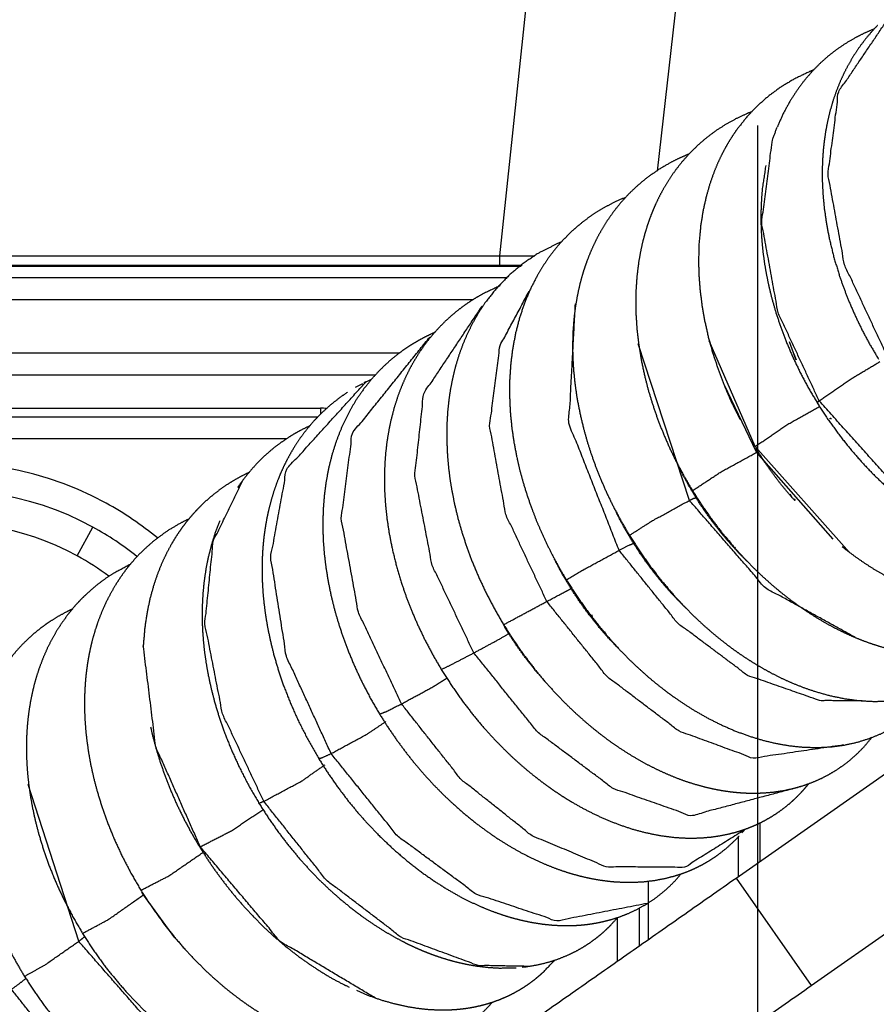
# Model space of a CAD drawing. Extents: x 18 to 825, y 20 to 582.
# Drawn here: x 94 to 98, y 306 to 310 of the extents above; entities that cross this region are included whole.
import ezdxf

# ---------------------------------------------------------------- set-up
doc = ezdxf.new("R2010")
doc.units = 0
doc.layers.add('1', color=7, linetype='CONTINUOUS')

msp = doc.modelspace()

# ---------------------------------------------------------------- linework, layer by layer
at = {"layer": '1', "color": 51, "linetype": 'CONTINUOUS'}
for p, q in [((97.2168, 312.7011), (96.8612, 309.565)), ((96.4797, 312.3824), (96.1389, 309.1777)), ((89.549, 309.1777), (96.1389, 309.1777)), ((96.1389, 309.1777), (96.3018, 309.1779)), ((96.1389, 309.1338), (88.0917, 309.1338)), ((96.2431, 309.1338), (96.1389, 309.1338)), ((96.1729, 309.0766), (88.0101, 309.0766)), ((96.018, 308.9767), (87.8673, 308.9767)), ((87.5202, 308.7337), (95.682, 308.7337)), ((87.3776, 308.6338), (95.573, 308.6338)), ((95.3201, 308.4804), (95.3201, 308.4529)), ((95.3084, 308.4401), (87.1011, 308.4401)), ((95.164, 308.3401), (86.9584, 308.3401)), ((94.2074, 307.8054), (94.2793, 307.937)), ((97.3309, 306.5845), (97.3309, 306.4084)), ((97.2317, 306.5217), (97.2317, 306.339)), ((97.2219, 306.3322), (97.566, 305.8407)), ((96.7798, 306.0226), (96.7798, 306.1966)), ((96.6799, 305.9526), (96.6799, 306.1529))]:
    msp.add_line(p, q, dxfattribs=at)
at = {"layer": '1', "color": 2, "linetype": 'CONTINUOUS'}
msp.add_line((97.3201, 309.7736), (97.3201, 303.5014), dxfattribs=at)
at = {"layer": '1', "color": 80, "linetype": 'CONTINUOUS'}
for p, q in [((88.0869, 309.1304), (96.2385, 309.1304)), ((97.0085, 308.0593), (96.7736, 308.7754)), ((97.3088, 308.3051), (97.0992, 308.7896)), ((97.4976, 308.7013), (97.4663, 308.7838)), ((97.4979, 308.7013), (97.4873, 308.7283)), ((95.512, 308.5927), (95.4795, 308.5751)), ((95.5526, 308.6126), (95.5308, 308.6021)), ((97.3161, 308.2792), (97.1675, 308.59)), ((87.1586, 308.4804), (95.3201, 308.4804)), ((97.2219, 306.3322), (100.244, 308.4483)), ((97.7409, 307.8215), (97.3088, 308.3051)), ((97.3233, 308.2808), (97.313, 308.2977)), ((97.6664, 307.8827), (97.3161, 308.2792)), ((94.9493, 308.1301), (94.9409, 308.1177)), ((96.9962, 308.1461), (97.0037, 308.1381)), ((97.0136, 308.1162), (97.0202, 308.1087)), ((97.036, 308.0859), (97.0232, 308.1013)), ((97.4786, 308.0731), (97.4696, 308.0876)), ((97.4885, 308.0658), (97.4924, 308.0589)), ((97.566, 305.8407), (100.5881, 307.9568)), ((96.7265, 307.91), (96.7302, 307.9059)), ((96.7515, 307.8762), (96.737, 307.8936)), ((97.1911, 307.8682), (97.1782, 307.8889)), ((97.1904, 307.874), (97.1989, 307.8594)), ((97.7069, 307.849), (97.714, 307.8434)), ((97.2152, 307.8457), (97.2182, 307.8402)), ((96.4612, 307.6746), (96.4502, 307.6877)), ((96.9045, 307.6667), (96.9134, 307.6514)), ((96.1823, 307.4502), (96.1627, 307.4824)), ((96.6175, 307.4558), (96.607, 307.4726)), ((96.6179, 307.4597), (96.6272, 307.4439)), ((94.5099, 307.3973), (94.5096, 307.3892)), ((94.2145, 306.0429), (93.9832, 306.7599)), ((97.2487, 306.5388), (97.2598, 306.5519)), ((96.8201, 306.319), (96.8201, 306.0508)), ((94.511, 306.2559), (94.5038, 306.2678)), ((94.6545, 306.0587), (94.511, 306.2559)), ((96.2432, 305.9245), (96.2547, 305.9258)), ((95.4379, 305.8405), (95.4525, 305.8339)), ((95.4852, 305.8194), (95.536, 305.7968))]:
    msp.add_line(p, q, dxfattribs=at)
for centre, radius, start, end in [((95.3201, 306.9804), 1.5, 88.9102, 90), ((93.6201, 306.7304), 1.5, 61.3521, 231.3734), ((93.6201, 306.7304), 1.375, 61.3521, 224.5277), ((93.6201, 306.7304), 1.5, 50.4705, 61.3521), ((93.6201, 306.7304), 1.225, 61.3521, 216.1493), ((93.6201, 306.7304), 1.375, 51.1877, 61.3521), ((93.6201, 306.7304), 1.225, 53.2859, 61.3521)]:
    msp.add_arc(centre, radius, start, end, dxfattribs=at)
at = {"layer": '1', "color": 51, "linetype": 'CONTINUOUS'}
msp.add_arc((95.3201, 306.9804), 1.3598, 23.5111, 24.0862, dxfattribs=at)
at = {"layer": '1', "color": 80, "linetype": 'CONTINUOUS'}
for points, knots in [([(97.9076, 308.7319), (97.7182, 309.1369), (97.6426, 309.5516), (97.6915, 309.9279), (97.9392, 310.2939)], [0, 0, 0.264556, 0.513956, 0.738513, 1, 1]), ([(97.8532, 310.2148), (97.8477, 310.2126), (97.808, 310.1953), (97.7694, 310.1758), (97.7236, 310.149), (97.6797, 310.1191), (97.6431, 310.0905), (97.6083, 310.0596), (97.5714, 310.0225), (97.5369, 309.9828), (97.5016, 309.9359), (97.4694, 309.8862), (97.4381, 309.8288), (97.4106, 309.7682)], [0, 0, 0.009098, 0.076094, 0.142985, 0.225171, 0.307341, 0.379159, 0.451159, 0.532093, 0.613555, 0.704294, 0.79591, 0.897086, 1, 1]), ([(97.8693, 310.2315), (97.8522, 310.2137), (97.8186, 310.1749), (97.7877, 310.1342), (97.7613, 310.0949), (97.7373, 310.0543), (97.7171, 310.0157), (97.6989, 309.9764), (97.6794, 309.9279), (97.6626, 309.8781), (97.6501, 309.8339), (97.6396, 309.7886), (97.6322, 309.7499), (97.6263, 309.7105), (97.6232, 309.6856), (97.6207, 309.6604), (97.6184, 309.6295), (97.6168, 309.5983), (97.616, 309.5548), (97.6167, 309.5108), (97.6197, 309.4543), (97.6252, 309.3972), (97.635, 309.3273), (97.6484, 309.2571), (97.6684, 309.1745), (97.693, 309.092), (97.7144, 309.0306), (97.7382, 308.9697), (97.7668, 308.9042), (97.798, 308.8396), (97.8346, 308.7714), (97.8741, 308.7045)], [0, 0, 0.015035, 0.046294, 0.077445, 0.106305, 0.135035, 0.161571, 0.187996, 0.21982, 0.251868, 0.279849, 0.308212, 0.332227, 0.356487, 0.371805, 0.387212, 0.406124, 0.425156, 0.451679, 0.478464, 0.51298, 0.547933, 0.590907, 0.634477, 0.686299, 0.738756, 0.778373, 0.818245, 0.861797, 0.905478, 0.952662, 1, 1]), ([(97.5759, 310.0269), (97.5585, 310.0199), (97.4908, 309.9878), (97.4266, 309.9494), (97.3704, 309.9081), (97.3181, 309.862), (97.2711, 309.8125), (97.2286, 309.7593), (97.2091, 309.7313), (97.1907, 309.7025), (97.173, 309.6722), (97.1566, 309.641), (97.1377, 309.601), (97.1206, 309.5596), (97.102, 309.5066), (97.0861, 309.4518), (97.0709, 309.3846), (97.0599, 309.3151), (97.0522, 309.2327), (97.0501, 309.1483), (97.0522, 309.0848), (97.0572, 309.0206), (97.066, 308.9509), (97.0782, 308.881), (97.095, 308.8061), (97.1156, 308.7312)], [0, 0, 0.012418, 0.061858, 0.111196, 0.157251, 0.203258, 0.248331, 0.293231, 0.315787, 0.33833, 0.361484, 0.384761, 0.413943, 0.443511, 0.480567, 0.518217, 0.563718, 0.610106, 0.664743, 0.720487, 0.762417, 0.804905, 0.851256, 0.898118, 0.948729, 1, 1]), ([(97.2951, 309.8373), (97.2702, 309.8272), (97.2225, 309.805), (97.1765, 309.7797), (97.1301, 309.7499), (97.086, 309.7169), (97.0458, 309.6823), (97.0081, 309.645), (96.9745, 309.6071), (96.9431, 309.567), (96.9169, 309.529), (96.8926, 309.4894), (96.8732, 309.4538), (96.8553, 309.4172), (96.8461, 309.3964), (96.8373, 309.3753), (96.8265, 309.3471), (96.8166, 309.3186), (96.805, 309.2809), (96.7948, 309.2426), (96.7842, 309.1944), (96.7757, 309.1453), (96.7684, 309.0859), (96.7641, 309.0253), (96.7627, 308.9666), (96.764, 308.9072), (96.7685, 308.8402), (96.7764, 308.7725), (96.7888, 308.6976), (96.805, 308.6223), (96.8209, 308.5613), (96.8393, 308.5005), (96.8614, 308.4361), (96.8862, 308.3722), (96.9151, 308.3051), (96.9468, 308.2391), (96.9831, 308.1707), (97.0223, 308.1036)], [0, 0, 0.013452, 0.039762, 0.066008, 0.093592, 0.121157, 0.147665, 0.174215, 0.199528, 0.224968, 0.248063, 0.271315, 0.291579, 0.31197, 0.323363, 0.334761, 0.34986, 0.364951, 0.384671, 0.404522, 0.429165, 0.454091, 0.484035, 0.514411, 0.543767, 0.573515, 0.607097, 0.641148, 0.679149, 0.717664, 0.749181, 0.780968, 0.815016, 0.849291, 0.885804, 0.92243, 0.96114, 1, 1]), ([(97.6021, 308.5147), (97.4142, 308.9181), (97.3392, 309.3311), (97.3879, 309.7062), (97.4099, 309.7664)], [0, 0, 0.340465, 0.661582, 0.950984, 1, 1]), ([(97.0056, 309.6426), (96.9947, 309.6382), (96.9573, 309.6217), (96.921, 309.6034), (96.8674, 309.5719), (96.8165, 309.5362), (96.7713, 309.4991), (96.7289, 309.4586), (96.6932, 309.4194), (96.66, 309.3777), (96.6326, 309.3387), (96.6073, 309.2979), (96.5869, 309.2608), (96.5681, 309.2225), (96.5532, 309.1884), (96.5396, 309.1537), (96.5324, 309.1336), (96.5257, 309.1133), (96.5172, 309.0855), (96.5095, 309.0574), (96.5007, 309.0203), (96.4931, 308.9827), (96.4855, 308.9356), (96.4798, 308.8878), (96.4755, 308.8302), (96.4738, 308.7716), (96.4747, 308.7151), (96.478, 308.658), (96.4845, 308.594), (96.4938, 308.5295), (96.5074, 308.4582), (96.5244, 308.3869), (96.5405, 308.3292), (96.5589, 308.2718), (96.5806, 308.2112), (96.6047, 308.1511), (96.6325, 308.0882), (96.6628, 308.0262), (96.6972, 307.9622), (96.7341, 307.8993)], [0, 0, 0.005853, 0.026201, 0.046489, 0.077471, 0.108417, 0.137563, 0.166769, 0.193164, 0.219706, 0.24344, 0.267325, 0.288463, 0.309723, 0.328223, 0.346796, 0.357432, 0.368087, 0.382562, 0.397088, 0.416059, 0.435196, 0.458924, 0.482927, 0.511713, 0.540903, 0.569035, 0.59752, 0.629578, 0.662037, 0.698167, 0.734691, 0.764517, 0.79454, 0.826622, 0.858881, 0.893141, 0.927483, 0.963701, 1, 1]), ([(97.3578, 309.591), (97.3421, 309.4861), (97.3385, 309.4444), (97.3364, 309.4026), (97.3355, 309.3641), (97.3358, 309.3255), (97.3372, 309.2847), (97.34, 309.2436), (97.3447, 309.1964), (97.351, 309.1488), (97.3601, 309.095), (97.3713, 309.0411), (97.386, 308.9812), (97.4032, 308.9213), (97.4248, 308.8557), (97.4493, 308.7904), (97.4791, 308.7201), (97.512, 308.6507), (97.551, 308.5772), (97.5934, 308.5051)], [0, 0, 0.093251, 0.13008, 0.166916, 0.200802, 0.23477, 0.270689, 0.306883, 0.348656, 0.390888, 0.43882, 0.487264, 0.541569, 0.596392, 0.65717, 0.718448, 0.785675, 0.853202, 0.926428, 1, 1]), ([(96.7161, 309.4451), (96.662, 309.4211), (96.6193, 309.3986), (96.5781, 309.3736), (96.5428, 309.3492), (96.5087, 309.3229), (96.4823, 309.3004), (96.4569, 309.2766), (96.4339, 309.2533), (96.4119, 309.2291), (96.3866, 309.1985), (96.3627, 309.1666), (96.3364, 309.1276), (96.3122, 309.0868), (96.2808, 309.0253), (96.2537, 308.9607), (96.2313, 308.8941), (96.2134, 308.8251), (96.1999, 308.7546), (96.1908, 308.6824), (96.186, 308.6097), (96.1855, 308.5358), (96.1888, 308.4633), (96.196, 308.3901), (96.2066, 308.3188), (96.2206, 308.2473), (96.2333, 308.194), (96.2478, 308.1408), (96.2676, 308.0772), (96.2899, 308.014), (96.3091, 307.965), (96.3298, 307.9164), (96.3546, 307.8627), (96.3811, 307.8096), (96.4124, 307.752), (96.4456, 307.6953)], [0, 0, 0.029388, 0.053382, 0.077321, 0.098664, 0.120031, 0.137297, 0.154594, 0.170849, 0.187105, 0.206849, 0.226631, 0.250028, 0.27359, 0.307928, 0.342705, 0.377648, 0.41308, 0.448719, 0.484892, 0.521074, 0.557796, 0.593888, 0.630456, 0.666247, 0.702443, 0.72966, 0.757065, 0.790167, 0.823485, 0.849629, 0.87588, 0.905282, 0.934764, 0.967337, 1, 1]), ([(96.4183, 309.2405), (96.3166, 309.189), (96.248, 309.1429), (96.1844, 309.0897), (96.1257, 309.029), (96.0732, 308.9622), (96.0425, 308.9155), (96.0148, 308.8667), (95.9915, 308.8194), (95.9708, 308.7704), (95.9541, 308.7242), (95.9396, 308.6768), (95.9304, 308.6417), (95.9224, 308.6062), (95.914, 308.5615), (95.9074, 308.5161), (95.9017, 308.4596), (95.8985, 308.4022), (95.8982, 308.3333), (95.9014, 308.2634), (95.9061, 308.2104), (95.9128, 308.157), (95.9224, 308.0986), (95.9343, 308.04), (95.9497, 307.9765), (95.9678, 307.9131), (95.99, 307.8452), (96.0152, 307.7778), (96.0452, 307.7064), (96.0782, 307.6361), (96.1166, 307.5627), (96.1583, 307.4907)], [0, 0, 0.05687, 0.098119, 0.13946, 0.181581, 0.223978, 0.25182, 0.279835, 0.306146, 0.332656, 0.357205, 0.381926, 0.400004, 0.418186, 0.440865, 0.463748, 0.492074, 0.520763, 0.555132, 0.590022, 0.616588, 0.643413, 0.672953, 0.702792, 0.735391, 0.768264, 0.8039, 0.8398, 0.878424, 0.917188, 0.95851, 1, 1]), ([(96.1413, 309.0404), (96.066, 309.0049), (96.0354, 308.9877), (96.0057, 308.9692), (95.9776, 308.9499), (95.9504, 308.9295), (95.9183, 308.9029), (95.8875, 308.8746), (95.8533, 308.8393), (95.8212, 308.8019), (95.7934, 308.7656), (95.7676, 308.7276), (95.7477, 308.6951), (95.7292, 308.6617), (95.7093, 308.6214), (95.6913, 308.58), (95.6727, 308.5308), (95.6567, 308.4801), (95.642, 308.4231), (95.6303, 308.3648), (95.6235, 308.3205), (95.6184, 308.2757), (95.615, 308.2306), (95.6132, 308.185), (95.6129, 308.1388), (95.6143, 308.0922), (95.6181, 308.036), (95.6241, 307.9794), (95.6345, 307.9099), (95.6481, 307.8402), (95.6684, 307.7578), (95.6931, 307.6756), (95.7144, 307.6142), (95.7381, 307.5532), (95.7665, 307.4875), (95.7975, 307.4226), (95.8339, 307.3537), (95.8732, 307.2861)], [0, 0, 0.041313, 0.058736, 0.076145, 0.093036, 0.109916, 0.130635, 0.15138, 0.17577, 0.200275, 0.222944, 0.245736, 0.264651, 0.28363, 0.305921, 0.32835, 0.354466, 0.380868, 0.410054, 0.439589, 0.461824, 0.484246, 0.506701, 0.529345, 0.55229, 0.57542, 0.603393, 0.631636, 0.666508, 0.701788, 0.74391, 0.786508, 0.818782, 0.851249, 0.886819, 0.922511, 0.961183, 1, 1]), ([(96.3561, 307.5972), (96.169, 307.9942), (96.0944, 308.4003), (96.1425, 308.7675), (96.2747, 309.0146)], [0, 0, 0.292134, 0.567, 0.813458, 1, 1]), ([(96.0221, 307.3618), (95.8321, 307.7619), (95.7523, 308.1723), (95.793, 308.547), (96.0608, 308.9487)], [0, 0, 0.257379, 0.500365, 0.719417, 1, 1]), ([(96.6869, 307.8309), (96.4575, 308.4123), (96.4869, 308.9578)], [0, 0, 0.533593, 1, 1]), ([(95.8433, 308.8272), (95.8277, 308.8202), (95.7982, 308.806), (95.7691, 308.7904), (95.7482, 308.7782), (95.7276, 308.7654), (95.7036, 308.7493), (95.6802, 308.7323), (95.6498, 308.7082), (95.6206, 308.6826), (95.5884, 308.6512), (95.5578, 308.6179), (95.5195, 308.5704), (95.4846, 308.5199), (95.4573, 308.4742), (95.4327, 308.4267), (95.4102, 308.376), (95.3905, 308.3236), (95.3724, 308.2654), (95.3575, 308.2055), (95.3461, 308.1445), (95.3379, 308.0823), (95.333, 308.0219), (95.3311, 307.9606), (95.3315, 307.9166), (95.3333, 307.8723), (95.3377, 307.8161), (95.3443, 307.7596), (95.3552, 307.6909), (95.3693, 307.6219), (95.384, 307.5624), (95.4011, 307.503), (95.4226, 307.4372), (95.4469, 307.3718), (95.4766, 307.3006), (95.5094, 307.2305), (95.5485, 307.1554), (95.591, 307.0819)], [0, 0, 0.008591, 0.025002, 0.041566, 0.053676, 0.065843, 0.080354, 0.094836, 0.114287, 0.133731, 0.156305, 0.178955, 0.209555, 0.240351, 0.267006, 0.293845, 0.321634, 0.349693, 0.380272, 0.411219, 0.442291, 0.473752, 0.504159, 0.534908, 0.55696, 0.579186, 0.607424, 0.635967, 0.670834, 0.706111, 0.736853, 0.767842, 0.802549, 0.837502, 0.876182, 0.915014, 0.95741, 1, 1]), ([(95.6911, 307.1287), (95.4942, 307.5479), (95.4158, 307.977), (95.4668, 308.3657), (95.8206, 308.8063)], [0, 0, 0.24948, 0.484448, 0.695628, 1, 1]), ([(97.1222, 308.7127), (97.1439, 308.6471), (97.1685, 308.5824), (97.2, 308.5103), (97.235, 308.4397), (97.2403, 308.4295)], [0, 0, 0.224838, 0.450119, 0.706146, 0.962628, 1, 1]), ([(97.6021, 308.5147), (97.7438, 308.6126), (97.8801, 308.6942)], [0, 0, 0.520005, 1, 1]), ([(95.3691, 306.9015), (95.1646, 307.3465), (95.0931, 307.7995), (95.1664, 308.2021), (95.5294, 308.6022)], [0, 0, 0.258103, 0.499742, 0.715353, 1, 1]), ([(95.4444, 308.5537), (95.4115, 308.5313), (95.3666, 308.496), (95.3246, 308.4579), (95.2893, 308.4212), (95.2565, 308.3825), (95.2298, 308.347), (95.2047, 308.3097), (95.185, 308.2771), (95.1665, 308.2432), (95.1511, 308.2121), (95.1368, 308.1803), (95.1216, 308.1425), (95.108, 308.1039), (95.0942, 308.0585), (95.0824, 308.0119), (95.0757, 307.9809), (95.0699, 307.9495), (95.0654, 307.9205), (95.0615, 307.8913), (95.0587, 307.8646), (95.0564, 307.8378), (95.0549, 307.8136), (95.0538, 307.7893), (95.0532, 307.7652), (95.053, 307.741), (95.0535, 307.708), (95.0548, 307.6748), (95.0577, 307.6319), (95.0619, 307.5887), (95.0688, 307.5357), (95.0777, 307.4825), (95.0907, 307.4194), (95.1063, 307.3563), (95.1274, 307.2838), (95.152, 307.2116), (95.1837, 307.1307), (95.2193, 307.0509), (95.2635, 306.9638), (95.3124, 306.8786)], [0, 0, 0.021496, 0.052312, 0.08293, 0.110387, 0.137777, 0.161783, 0.186014, 0.206613, 0.227461, 0.246183, 0.265014, 0.28698, 0.309057, 0.334713, 0.360628, 0.377747, 0.394994, 0.410817, 0.42674, 0.441216, 0.455761, 0.468842, 0.481953, 0.494978, 0.508033, 0.525853, 0.543775, 0.56699, 0.590409, 0.61927, 0.648409, 0.683139, 0.718229, 0.759014, 0.800178, 0.847101, 0.894274, 0.946978, 1, 1]), ([(97.3088, 308.3051), (97.4493, 308.4021), (97.6051, 308.4894)], [0, 0, 0.488819, 1, 1]), ([(97.5934, 308.5051), (97.5945, 308.5078), (97.6021, 308.5147)], [0, 0, 0.220426, 1, 1]), ([(97.5934, 308.5051), (97.6425, 308.4298), (97.6948, 308.3574), (97.7469, 308.2919), (97.8016, 308.2293), (97.8549, 308.1736), (97.91, 308.1209), (97.9628, 308.0746), (98.0168, 308.0313), (98.0678, 307.9938), (98.1196, 307.9589), (98.1678, 307.9293), (98.2165, 307.9021), (98.2821, 307.8696), (98.3483, 307.8416), (98.4049, 307.8214), (98.4617, 307.8045), (98.5088, 307.7933), (98.5561, 307.7844), (98.5946, 307.7791)], [0, 0, 0.070412, 0.140371, 0.205881, 0.271019, 0.331393, 0.391133, 0.446105, 0.500381, 0.549951, 0.598829, 0.643141, 0.686818, 0.744184, 0.800431, 0.847546, 0.893955, 0.931853, 0.96957, 1, 1]), ([(98.6515, 307.7744), (98.5576, 307.7845), (98.0442, 308.0221), (97.6021, 308.5147)], [0, 0, 0.07148, 0.499338, 1, 1]), ([(95.2732, 308.4011), (95.2321, 308.381), (95.2028, 308.3648), (95.1743, 308.3474), (95.1388, 308.3233), (95.1048, 308.2974), (95.0651, 308.2632), (95.0278, 308.2265), (94.9869, 308.18), (94.9493, 308.1301)], [0, 0, 0.107067, 0.185387, 0.263479, 0.363782, 0.463965, 0.586353, 0.708854, 0.853754, 1, 1]), ([(97.6591, 308.4321), (97.6556, 308.4333), (97.6498, 308.4327)], [0, 0, 0.38892, 1, 1]), ([(97.0223, 308.1037), (97.1539, 308.1903), (97.3161, 308.2792)], [0, 0, 0.45997, 1, 1]), ([(97.3161, 308.2792), (97.3212, 308.2809), (97.3233, 308.2808)], [0, 0, 0.71127, 1, 1]), ([(97.4909, 308.0579), (97.4641, 308.0883), (97.428, 308.132), (97.3933, 308.1774), (97.3574, 308.2282), (97.3233, 308.2808)], [0, 0, 0.145318, 0.34841, 0.552842, 0.775661, 1, 1]), ([(97.0386, 308.0718), (97.0069, 308.125), (96.9774, 308.1791), (96.9611, 308.2116)], [0, 0, 0.387328, 0.772787, 1, 1]), ([(94.9957, 308.188), (94.9612, 308.1712), (94.9267, 308.1521), (94.8933, 308.1314), (94.8582, 308.107), (94.8246, 308.0807), (94.7983, 308.0581), (94.7731, 308.0342), (94.7552, 308.0161), (94.738, 307.9973), (94.7234, 307.9805), (94.7094, 307.9634), (94.6919, 307.9406), (94.6753, 307.9174), (94.6558, 307.8878), (94.6376, 307.8573), (94.6167, 307.8186), (94.5975, 307.7784), (94.5769, 307.7284), (94.5589, 307.6765), (94.5414, 307.6141), (94.5275, 307.5498), (94.5163, 307.4747), (94.5099, 307.3973)], [0, 0, 0.039225, 0.07955, 0.119791, 0.163516, 0.207254, 0.242695, 0.278288, 0.304309, 0.330435, 0.353185, 0.375853, 0.405232, 0.434454, 0.470649, 0.507027, 0.552051, 0.597625, 0.652977, 0.709161, 0.775485, 0.842849, 0.920572, 1, 1]), ([(95.0611, 306.6831), (94.8727, 307.0832), (94.792, 307.4942), (94.8299, 307.8723), (94.968, 308.1558)], [0, 0, 0.284173, 0.553264, 0.797401, 1, 1]), ([(97.0223, 308.1036), (97.0671, 308.0343), (97.1145, 307.9673), (97.1604, 307.9078), (97.2084, 307.8505), (97.2536, 307.8005), (97.3003, 307.7525), (97.3434, 307.7113), (97.3875, 307.6719), (97.4274, 307.6386), (97.4679, 307.6068), (97.5039, 307.5804), (97.5402, 307.5553), (97.5854, 307.5261), (97.6312, 307.4991), (97.672, 307.4769), (97.7131, 307.4564), (97.7542, 307.4378), (97.7954, 307.4209), (97.8366, 307.4058), (97.8778, 307.3925), (97.932, 307.3778), (97.9863, 307.3663), (98.0389, 307.3583), (98.0916, 307.3534), (98.1445, 307.3518), (98.1969, 307.3536), (98.2403, 307.3578), (98.2829, 307.3645), (98.3286, 307.3747), (98.3731, 307.3879), (98.4132, 307.4027), (98.452, 307.4199), (98.4834, 307.4363), (98.5139, 307.4543), (98.541, 307.4724), (98.5672, 307.4919), (98.5981, 307.5178), (98.6273, 307.5457), (98.6876, 307.6164)], [0, 0, 0.040585, 0.08095, 0.117867, 0.154612, 0.187777, 0.220662, 0.250005, 0.279063, 0.304632, 0.329941, 0.351872, 0.37357, 0.400043, 0.426167, 0.449013, 0.471591, 0.49378, 0.515691, 0.537224, 0.558498, 0.586127, 0.613432, 0.63958, 0.665575, 0.691602, 0.717373, 0.738821, 0.760023, 0.783055, 0.805866, 0.826866, 0.847761, 0.865164, 0.882565, 0.8986, 0.914643, 0.934472, 0.954321, 1, 1]), ([(96.7341, 307.8993), (96.835, 307.9639), (97.0085, 308.0593)], [0, 0, 0.376943, 1, 1]), ([(97.0085, 308.0593), (97.0303, 308.0695), (97.0386, 308.0718)], [0, 0, 0.737323, 1, 1]), ([(97.7665, 307.4331), (97.356, 307.6594), (97.0085, 308.0593)], [0, 0, 0.469453, 1, 1]), ([(97.2775, 307.7762), (97.2655, 307.7878), (97.2291, 307.8248), (97.1936, 307.8635), (97.1544, 307.9096), (97.1168, 307.9576), (97.0766, 308.0136), (97.0386, 308.0718)], [0, 0, 0.043701, 0.179968, 0.317665, 0.476548, 0.636574, 0.817534, 1, 1]), ([(96.7528, 307.8631), (96.7176, 307.9222), (96.6852, 307.9824), (96.6748, 308.0033)], [0, 0, 0.428418, 0.854308, 1, 1]), ([(94.7157, 307.9734), (94.6778, 307.9541), (94.6271, 307.9241), (94.5789, 307.8903), (94.5464, 307.8642), (94.5152, 307.8363), (94.49, 307.8113), (94.4657, 307.785), (94.4455, 307.7612), (94.4261, 307.7364), (94.4044, 307.706), (94.3839, 307.6747), (94.3612, 307.6357), (94.3404, 307.5952), (94.3208, 307.5518), (94.3033, 307.507), (94.2903, 307.4683), (94.2787, 307.4287), (94.2704, 307.3958), (94.2632, 307.3625), (94.2584, 307.3371), (94.2542, 307.3115), (94.2505, 307.2855), (94.2474, 307.2592), (94.2449, 307.2325), (94.243, 307.2056), (94.2414, 307.1723), (94.2407, 307.1388), (94.2412, 307.0943), (94.2432, 307.0494), (94.2467, 307.0035), (94.2519, 306.9572), (94.2597, 306.9032), (94.2697, 306.8489), (94.2835, 306.7868), (94.3, 306.7248), (94.3214, 306.6553), (94.346, 306.5862), (94.3769, 306.5104), (94.4113, 306.4356), (94.4529, 306.3552), (94.4987, 306.2764)], [0, 0, 0.022068, 0.052671, 0.083208, 0.104885, 0.126591, 0.145069, 0.163616, 0.179883, 0.1962, 0.215595, 0.235036, 0.258481, 0.282099, 0.306828, 0.331807, 0.353013, 0.374425, 0.392037, 0.409767, 0.423181, 0.436648, 0.450306, 0.464021, 0.477962, 0.491962, 0.509274, 0.526677, 0.549789, 0.573115, 0.597038, 0.621207, 0.649584, 0.678252, 0.711257, 0.744591, 0.78234, 0.820422, 0.862958, 0.905704, 0.952715, 1, 1]), ([(94.8599, 307.9664), (94.8364, 307.9043), (94.8219, 307.8582), (94.8097, 307.8113), (94.7972, 307.7513), (94.788, 307.69), (94.7825, 307.6344), (94.7795, 307.5777), (94.779, 307.5507), (94.779, 307.5237), (94.7798, 307.4894), (94.7815, 307.4549), (94.7849, 307.4114), (94.7896, 307.3677), (94.7971, 307.315), (94.8065, 307.262), (94.8199, 307.2001), (94.8358, 307.1382), (94.8571, 307.0676), (94.8815, 306.9974), (94.9127, 306.9192), (94.9476, 306.8422), (94.9904, 306.7585), (95.0376, 306.6766)], [0, 0, 0.049189, 0.085022, 0.120972, 0.16635, 0.212332, 0.253745, 0.295812, 0.315778, 0.335833, 0.361272, 0.386842, 0.419158, 0.451735, 0.491223, 0.531088, 0.578048, 0.625458, 0.680082, 0.735191, 0.797572, 0.860254, 0.929923, 1, 1]), ([(96.7341, 307.8993), (96.7827, 307.8239), (96.8344, 307.7513), (96.883, 307.6891), (96.9339, 307.6293), (96.98, 307.5793), (97.0274, 307.5315), (97.069, 307.4925), (97.1115, 307.4552), (97.1472, 307.4257), (97.1835, 307.3975), (97.2125, 307.376), (97.2419, 307.3553), (97.2755, 307.333), (97.3095, 307.3117), (97.3478, 307.2892), (97.3863, 307.2682), (97.4318, 307.2454), (97.4775, 307.2248), (97.5293, 307.2041), (97.5811, 307.1862), (97.6502, 307.1668), (97.7192, 307.1525), (97.7855, 307.1437), (97.8512, 307.14), (97.9076, 307.1411), (97.9631, 307.146), (97.9903, 307.15), (98.0173, 307.155), (98.044, 307.161), (98.0705, 307.1681), (98.1017, 307.178), (98.1324, 307.1893), (98.1673, 307.2043), (98.2012, 307.2214), (98.2346, 307.2408), (98.2668, 307.2622), (98.2993, 307.2868), (98.3302, 307.3136), (98.3542, 307.3369), (98.377, 307.3615), (98.4099, 307.4019)], [0, 0, 0.043846, 0.087434, 0.125999, 0.164362, 0.197582, 0.230513, 0.258373, 0.285979, 0.308637, 0.331107, 0.348762, 0.36632, 0.386043, 0.405634, 0.427342, 0.448816, 0.47366, 0.498139, 0.5254, 0.552223, 0.587295, 0.621722, 0.654432, 0.686583, 0.714157, 0.741361, 0.754813, 0.768214, 0.78162, 0.79499, 0.811014, 0.826972, 0.845565, 0.864093, 0.883015, 0.901907, 0.921833, 0.941815, 0.958165, 0.974549, 1, 1]), ([(96.6869, 307.8309), (96.7348, 307.8554), (96.7528, 307.8631)], [0, 0, 0.7336, 1, 1]), ([(96.9928, 307.5666), (96.9638, 307.5952), (96.9285, 307.6322), (96.8942, 307.6707), (96.858, 307.7145), (96.8231, 307.7598), (96.7871, 307.8106), (96.7528, 307.8631)], [0, 0, 0.10645, 0.240109, 0.375144, 0.523672, 0.673193, 0.835998, 1, 1]), ([(96.4456, 307.6953), (96.5271, 307.744), (96.6869, 307.8309)], [0, 0, 0.342726, 1, 1]), ([(97.7988, 307.1423), (97.6041, 307.144), (97.2747, 307.2591), (96.9554, 307.4976), (96.6869, 307.8309)], [0, 0, 0.142103, 0.396796, 0.68762, 1, 1]), ([(97.714, 307.8434), (97.72, 307.8383), (97.7259, 307.8331)], [0, 0, 0.499321, 1, 1]), ([(97.7259, 307.8331), (97.7675, 307.802), (97.8095, 307.7728), (97.8527, 307.7452), (97.8963, 307.7196), (97.9405, 307.6955), (97.9846, 307.6735), (98.029, 307.6533), (98.0729, 307.635), (98.1302, 307.614), (98.1869, 307.5967), (98.2385, 307.5839), (98.2899, 307.5742), (98.3359, 307.5682), (98.3813, 307.5646), (98.4214, 307.5636), (98.4612, 307.5646), (98.4988, 307.5676), (98.5361, 307.5724), (98.5731, 307.5792), (98.6098, 307.5881), (98.6651, 307.6057), (98.7187, 307.6281), (98.7762, 307.6589), (98.8299, 307.6953), (98.8799, 307.7374), (98.9255, 307.7846), (98.9544, 307.8202)], [0, 0, 0.037822, 0.075103, 0.112505, 0.14933, 0.186016, 0.221906, 0.257474, 0.292142, 0.336566, 0.379781, 0.418552, 0.456662, 0.490408, 0.523639, 0.552862, 0.581859, 0.609319, 0.636783, 0.664167, 0.691661, 0.733969, 0.776269, 0.823812, 0.871147, 0.91875, 0.966558, 1, 1]), ([(94.4503, 307.7666), (94.3751, 307.7263), (94.3368, 307.7014), (94.3002, 307.6743), (94.2718, 307.6509), (94.2446, 307.6261), (94.2239, 307.6056), (94.204, 307.5844), (94.1825, 307.5594), (94.162, 307.5336), (94.1384, 307.5011), (94.1163, 307.4672), (94.0925, 307.4259), (94.0707, 307.3831), (94.0515, 307.3393), (94.0343, 307.2942), (94.0208, 307.2528), (94.009, 307.2105), (94.0001, 307.1724), (93.9925, 307.1336), (93.987, 307.0994), (93.9825, 307.0648), (93.9785, 307.023), (93.976, 306.9808), (93.9749, 306.9225), (93.9765, 306.8636), (93.9798, 306.8152), (93.9848, 306.7664), (93.9926, 306.7104), (94.0026, 306.6541), (94.0165, 306.5907), (94.0332, 306.5273), (94.0548, 306.4571), (94.0797, 306.3873), (94.1105, 306.3114), (94.145, 306.2367), (94.1864, 306.1571), (94.2318, 306.0792)], [0, 0, 0.044507, 0.068306, 0.092084, 0.111264, 0.130471, 0.145646, 0.160829, 0.178017, 0.19522, 0.216191, 0.237265, 0.262129, 0.287197, 0.312123, 0.337293, 0.360019, 0.382948, 0.40337, 0.423969, 0.442052, 0.460239, 0.482149, 0.504204, 0.534592, 0.56533, 0.590637, 0.616194, 0.645705, 0.675528, 0.709393, 0.743604, 0.781906, 0.820541, 0.863263, 0.906173, 0.952973, 1, 1]), ([(96.4671, 307.6556), (96.4298, 307.7183), (96.3956, 307.7823), (96.3917, 307.7902)], [0, 0, 0.47279, 0.942631, 1, 1]), ([(96.4456, 307.6953), (96.4945, 307.6193), (96.5466, 307.5461), (96.5949, 307.484), (96.6456, 307.4243), (96.6908, 307.375), (96.7374, 307.3278), (96.7774, 307.2898), (96.8183, 307.2535), (96.8518, 307.2254), (96.8858, 307.1984), (96.9119, 307.1786), (96.9383, 307.1595), (96.9873, 307.1262), (97.0369, 307.0952), (97.094, 307.0629), (97.1517, 307.0339), (97.2153, 307.006), (97.2792, 306.9822), (97.3431, 306.9627), (97.407, 306.9475), (97.47, 306.9369), (97.5326, 306.9307), (97.5953, 306.9292), (97.6572, 306.9324), (97.7185, 306.9406), (97.7781, 306.9538), (97.8311, 306.9704), (97.8821, 306.991), (97.9265, 307.0133), (97.9691, 307.0389), (98.0259, 307.0809), (98.0779, 307.129), (98.1249, 307.1831)], [0, 0, 0.044121, 0.087989, 0.126406, 0.164631, 0.197287, 0.229678, 0.256598, 0.283283, 0.304644, 0.325833, 0.341847, 0.357774, 0.386669, 0.415233, 0.447278, 0.478798, 0.512703, 0.545971, 0.578616, 0.610653, 0.641874, 0.67259, 0.703218, 0.733484, 0.76364, 0.793472, 0.820561, 0.84744, 0.871694, 0.895936, 0.930435, 0.965007, 1, 1]), ([(96.9052, 307.6598), (96.8947, 307.6768), (96.8924, 307.6805)], [0, 0, 0.821384, 1, 1]), ([(96.3561, 307.5972), (96.4361, 307.6396), (96.4671, 307.6556)], [0, 0, 0.722064, 1, 1]), ([(96.6858, 307.3803), (96.6279, 307.4414), (96.5853, 307.4911), (96.5445, 307.543), (96.5047, 307.5982), (96.4671, 307.6556)], [0, 0, 0.238771, 0.424566, 0.611955, 0.805158, 1, 1]), ([(96.1583, 307.4907), (96.22, 307.5243), (96.3561, 307.5972)], [0, 0, 0.312795, 1, 1]), ([(97.7137, 306.9408), (97.3, 306.8803), (96.9603, 307.0047), (96.6322, 307.2533), (96.3561, 307.5972)], [0, 0, 0.256138, 0.477691, 0.729858, 1, 1]), ([(94.1837, 307.5616), (94.1617, 307.551), (94.1236, 307.5305), (94.0869, 307.5079), (94.0631, 307.4918), (94.04, 307.4747), (94.0128, 307.4528), (93.9866, 307.4297), (93.955, 307.3988), (93.9252, 307.3661), (93.8942, 307.3277), (93.8654, 307.2873), (93.8346, 307.2372), (93.807, 307.1844), (93.7853, 307.1356), (93.7664, 307.0853), (93.7496, 307.0316), (93.7359, 306.9766), (93.7271, 306.9328), (93.7202, 306.8883), (93.7148, 306.8415), (93.7113, 306.7942), (93.7097, 306.7411), (93.7102, 306.6874), (93.7137, 306.6244), (93.7202, 306.5607), (93.7312, 306.4876), (93.746, 306.4142), (93.767, 306.3318), (93.7925, 306.2497), (93.8138, 306.1905), (93.8375, 306.1317), (93.8651, 306.0697), (93.895, 306.0086), (93.9293, 305.945), (93.9662, 305.8826)], [0, 0, 0.012824, 0.035444, 0.058051, 0.07309, 0.088135, 0.106434, 0.124731, 0.147874, 0.171071, 0.196904, 0.222902, 0.253741, 0.284917, 0.31288, 0.34106, 0.370526, 0.400207, 0.423624, 0.44722, 0.471863, 0.496737, 0.524547, 0.552669, 0.585766, 0.6193, 0.658007, 0.69722, 0.741761, 0.786795, 0.819789, 0.852986, 0.888532, 0.924166, 0.962033, 1, 1]), ([(96.1583, 307.4907), (96.2034, 307.4203), (96.2511, 307.3522), (96.2974, 307.2917), (96.3458, 307.2333), (96.3915, 307.1824), (96.4387, 307.1335), (96.4824, 307.0914), (96.527, 307.0512), (96.5675, 307.0171), (96.6086, 306.9847), (96.6451, 306.9576), (96.682, 306.9319), (96.7281, 306.9019), (96.7747, 306.8741), (96.8172, 306.8507), (96.86, 306.8292), (96.9035, 306.8093), (96.9472, 306.7912), (96.9914, 306.775), (97.0358, 306.7608), (97.0794, 306.7489), (97.123, 306.739), (97.1618, 306.7319), (97.2004, 306.7265), (97.2345, 306.7231), (97.2685, 306.7211), (97.3076, 306.7204), (97.3465, 306.7216), (97.3937, 306.7257), (97.4401, 306.7327), (97.4888, 306.7434), (97.536, 306.7573), (97.5759, 306.772), (97.6145, 306.7892), (97.647, 306.8061), (97.6785, 306.8248), (97.7117, 306.8473), (97.7435, 306.872), (97.7765, 306.9012), (97.8075, 306.9326), (97.8448, 306.977)], [0, 0, 0.04061, 0.08102, 0.118008, 0.15483, 0.188092, 0.221087, 0.250549, 0.279731, 0.30544, 0.330887, 0.352951, 0.374798, 0.401483, 0.427857, 0.451409, 0.474696, 0.497938, 0.520895, 0.543801, 0.566413, 0.588394, 0.61009, 0.62926, 0.648215, 0.664854, 0.681385, 0.70038, 0.719266, 0.742305, 0.76511, 0.789287, 0.813225, 0.83386, 0.854402, 0.872186, 0.889965, 0.909466, 0.929011, 0.950414, 0.971853, 1, 1]), ([(96.0221, 307.3618), (96.1355, 307.423), (96.1823, 307.4502)], [0, 0, 0.703929, 1, 1]), ([(96.3528, 307.2252), (96.3438, 307.2351), (96.3022, 307.2836), (96.2623, 307.3342), (96.2212, 307.3911), (96.1823, 307.4502)], [0, 0, 0.04758, 0.273511, 0.501365, 0.74963, 1, 1]), ([(94.7704, 306.4755), (94.5674, 306.9327), (94.5098, 307.3944)], [0, 0, 0.518115, 1, 1]), ([(95.8732, 307.2861), (95.9171, 307.3071), (96.0221, 307.3618)], [0, 0, 0.291738, 1, 1]), ([(97.5177, 306.7497), (97.0156, 306.6171), (96.6592, 306.7419), (96.3132, 307.0006), (96.0221, 307.3618)], [0, 0, 0.289633, 0.500269, 0.741248, 1, 1]), ([(95.8732, 307.2861), (95.9205, 307.2121), (95.9708, 307.1408), (96.0179, 307.0798), (96.0671, 307.021), (96.1115, 306.9719), (96.1573, 306.9248), (96.1971, 306.8864), (96.2378, 306.8496), (96.2719, 306.8206), (96.3064, 306.7927), (96.3339, 306.7716), (96.3617, 306.7512), (96.3869, 306.7335), (96.4123, 306.7163), (96.4383, 306.6995), (96.4646, 306.6834), (96.519, 306.6524), (96.574, 306.6242), (96.6316, 306.5982), (96.6896, 306.5755), (96.7509, 306.5553), (96.8122, 306.5391), (96.8763, 306.5264), (96.9399, 306.5183), (96.9828, 306.5155), (97.0253, 306.5148), (97.0679, 306.5163), (97.1099, 306.5202), (97.1506, 306.5261), (97.1906, 306.5344), (97.2158, 306.5408), (97.2406, 306.5481), (97.261, 306.5549), (97.2811, 306.5623), (97.2984, 306.5693), (97.3156, 306.5768), (97.3378, 306.5875), (97.3595, 306.5989), (97.3869, 306.6148), (97.4134, 306.632), (97.441, 306.6521), (97.4675, 306.6735), (97.4873, 306.6912), (97.5064, 306.7098), (97.5195, 306.7233), (97.5322, 306.7373), (97.539, 306.7452), (97.5458, 306.7532), (97.5553, 306.765)], [0, 0, 0.042785, 0.085348, 0.122896, 0.160273, 0.192534, 0.224533, 0.251508, 0.278238, 0.300055, 0.3217, 0.338584, 0.355371, 0.370387, 0.385316, 0.400431, 0.415441, 0.445988, 0.476076, 0.506917, 0.537268, 0.568697, 0.599623, 0.631427, 0.662676, 0.683632, 0.704357, 0.725134, 0.745705, 0.76577, 0.78567, 0.798329, 0.810951, 0.82139, 0.831852, 0.840958, 0.850072, 0.862076, 0.874035, 0.889479, 0.904881, 0.92151, 0.938128, 0.95106, 0.964069, 0.973239, 0.982436, 0.987545, 0.992637, 1, 1]), ([(95.6911, 307.1287), (95.8343, 307.2063), (95.8994, 307.2474)], [0, 0, 0.678999, 1, 1]), ([(95.591, 307.0819), (95.6195, 307.093), (95.6911, 307.1287)], [0, 0, 0.276177, 1, 1]), ([(97.2591, 306.5516), (96.9864, 306.3814), (96.6271, 306.3836), (96.2883, 306.5259), (95.9642, 306.7832), (95.6911, 307.1287)], [0, 0, 0.168998, 0.357845, 0.551005, 0.768517, 1, 1]), ([(95.3691, 306.9015), (95.534, 306.9907), (95.619, 307.0476)], [0, 0, 0.647129, 1, 1]), ([(95.591, 307.0819), (95.6296, 307.0211), (95.6702, 306.962), (95.7108, 306.9074), (95.7532, 306.8543), (95.7949, 306.8058), (95.8379, 306.7589), (95.8798, 306.7164), (95.9227, 306.6756), (95.9772, 306.6275), (96.033, 306.5823), (96.0852, 306.5437), (96.138, 306.5078), (96.1866, 306.4776), (96.2356, 306.4498), (96.2882, 306.4228), (96.341, 306.3987), (96.3867, 306.3802), (96.4325, 306.3638), (96.4732, 306.3512), (96.514, 306.3402), (96.5524, 306.3315), (96.5908, 306.3245), (96.627, 306.3193), (96.663, 306.3156), (96.7089, 306.3131), (96.7543, 306.3131), (96.8026, 306.3159), (96.85, 306.3217), (96.895, 306.3301), (96.9391, 306.3414), (96.9725, 306.352), (97.0055, 306.3645), (97.0241, 306.3724), (97.0423, 306.3809), (97.0651, 306.3924), (97.0869, 306.4045), (97.1131, 306.4206), (97.1385, 306.4378), (97.1802, 306.4706), (97.2199, 306.5075), (97.2358, 306.5243)], [0, 0, 0.036056, 0.071994, 0.106117, 0.14013, 0.172201, 0.204067, 0.233962, 0.263619, 0.30007, 0.336044, 0.368546, 0.400579, 0.429232, 0.457465, 0.487067, 0.516182, 0.540867, 0.565221, 0.586589, 0.607732, 0.627476, 0.647057, 0.665346, 0.683508, 0.706519, 0.729288, 0.753508, 0.777442, 0.800354, 0.82319, 0.840746, 0.858421, 0.868568, 0.878624, 0.891412, 0.903887, 0.919313, 0.934678, 0.961253, 0.988403, 1, 1]), ([(94.5432, 307.0231), (94.5517, 306.9863), (94.5677, 306.9258), (94.5861, 306.8655), (94.6081, 306.802), (94.6327, 306.7391), (94.6612, 306.6734), (94.6924, 306.6087), (94.7279, 306.5419), (94.7663, 306.4764)], [0, 0, 0.063639, 0.169217, 0.275567, 0.38876, 0.502623, 0.623325, 0.744406, 0.871966, 1, 1]), ([(95.3124, 306.8786), (95.3284, 306.8828), (95.3691, 306.9015)], [0, 0, 0.26931, 1, 1]), ([(95.3124, 306.8786), (95.355, 306.8118), (95.4002, 306.7471), (95.4449, 306.6881), (95.4918, 306.6311), (95.5373, 306.5798), (95.5844, 306.5306), (95.6512, 306.4669), (95.7202, 306.4076), (95.7829, 306.3591), (95.8468, 306.3146), (95.9032, 306.2792), (95.9603, 306.247), (96.0091, 306.2222), (96.0582, 306.1999), (96.0987, 306.1834), (96.1394, 306.1686), (96.1721, 306.1579), (96.2049, 306.1484), (96.2479, 306.1377), (96.2908, 306.1289), (96.3353, 306.122), (96.3795, 306.1174), (96.4207, 306.1151), (96.4616, 306.1148), (96.4795, 306.1153), (96.4973, 306.1163), (96.5155, 306.1177), (96.5336, 306.1195), (96.5591, 306.1228), (96.5843, 306.127), (96.6172, 306.1339), (96.6495, 306.1423), (96.6887, 306.1547), (96.7267, 306.1694), (96.7703, 306.1898), (96.8121, 306.2133)], [0, 0, 0.043834, 0.087493, 0.128461, 0.169277, 0.207222, 0.244891, 0.295947, 0.346272, 0.390124, 0.433216, 0.47008, 0.506307, 0.536603, 0.566423, 0.590633, 0.614564, 0.63362, 0.652534, 0.677005, 0.701249, 0.726141, 0.750771, 0.773602, 0.796216, 0.806118, 0.815995, 0.826058, 0.836109, 0.850345, 0.864516, 0.883113, 0.90156, 0.924295, 0.94682, 0.973473, 1, 1]), ([(96.8166, 306.2161), (96.4016, 306.1362), (96.0327, 306.2589), (95.6722, 306.5252), (95.3691, 306.9015)], [0, 0, 0.242473, 0.465583, 0.722739, 1, 1]), ([(95.0611, 306.6831), (95.2356, 306.7765), (95.3413, 306.8506)], [0, 0, 0.605329, 1, 1]), ([(95.0376, 306.6766), (95.0444, 306.6769), (95.0611, 306.6831)], [0, 0, 0.2774, 1, 1]), ([(96.2726, 305.9282), (96.0419, 305.9323), (95.6897, 306.0618), (95.3481, 306.3221), (95.0611, 306.6831)], [0, 0, 0.15419, 0.404895, 0.69189, 1, 1]), ([(94.7704, 306.4755), (94.9134, 306.5485), (95.061, 306.6476)], [0, 0, 0.474578, 1, 1]), ([(95.0376, 306.6766), (95.0817, 306.6078), (95.1284, 306.5412), (95.1741, 306.4815), (95.222, 306.424), (95.2677, 306.3732), (95.3148, 306.3245), (95.3591, 306.2821), (95.4043, 306.2416), (95.4589, 306.1965), (95.5147, 306.1544), (95.563, 306.121), (95.6119, 306.0899), (95.6527, 306.0661), (95.6937, 306.0439), (95.719, 306.0311), (95.7444, 306.0191), (95.765, 306.0098), (95.7856, 306.0009), (95.8046, 305.9932), (95.8236, 305.9858), (95.8506, 305.976), (95.8776, 305.967), (95.9132, 305.9563), (95.9488, 305.9469), (95.9928, 305.9372), (96.0365, 305.9297), (96.0883, 305.9236), (96.1394, 305.9206), (96.216, 305.9221)], [0, 0, 0.055746, 0.111249, 0.162545, 0.213617, 0.26025, 0.306514, 0.348327, 0.389742, 0.438105, 0.485782, 0.525877, 0.5654, 0.597649, 0.629511, 0.648841, 0.668023, 0.683415, 0.698758, 0.712722, 0.726656, 0.746211, 0.765676, 0.791049, 0.816146, 0.846889, 0.877177, 0.912788, 0.94769, 1, 1]), ([(94.7663, 306.4764), (94.8031, 306.4184), (94.842, 306.3619), (94.883, 306.3069), (94.9258, 306.2535), (94.9705, 306.202), (95.0168, 306.1525), (95.0646, 306.1051), (95.1137, 306.06), (95.1641, 306.0173), (95.2154, 305.9773), (95.2676, 305.9401), (95.3205, 305.9053), (95.374, 305.8728), (95.4278, 305.8449), (95.4328, 305.8427), (95.4379, 305.8405)], [0, 0, 0.073341, 0.14649, 0.219753, 0.292797, 0.365618, 0.437914, 0.509749, 0.580876, 0.651323, 0.720768, 0.789211, 0.856779, 0.923571, 0.988277, 0.994143, 1, 1]), ([(94.7663, 306.4764), (94.7674, 306.4754), (94.7704, 306.4755)], [0, 0, 0.340152, 1, 1]), ([(95.57, 305.7843), (95.1364, 306.0428), (94.7704, 306.4755)], [0, 0, 0.471104, 1, 1]), ([(94.4986, 306.2764), (94.6267, 306.3421), (94.785, 306.4508)], [0, 0, 0.428483, 1, 1]), ([(93.7465, 303.8987), (95.341, 305.0152), (97.2219, 306.3322)], [0, 0, 0.458804, 1, 1]), ([(96.8121, 306.2133), (96.8517, 306.2396), (96.8891, 306.2688), (96.9186, 306.2952), (96.9465, 306.3235), (96.9714, 306.3519)], [0, 0, 0.223946, 0.448118, 0.634308, 0.821837, 1, 1]), ([(94.4987, 306.2764), (94.5483, 306.2001), (94.6011, 306.1267), (94.6507, 306.064), (94.7027, 306.004), (94.7497, 305.954), (94.7981, 305.9063), (94.8404, 305.8676), (94.8836, 305.8307), (94.9199, 305.8017), (94.9566, 305.774), (94.986, 305.7531), (95.0157, 305.7331), (95.0507, 305.7108), (95.086, 305.6898), (95.1251, 305.6681), (95.1646, 305.648), (95.2092, 305.6273), (95.2541, 305.6087), (95.3008, 305.5917), (95.3475, 305.5769), (95.3872, 305.5663), (95.427, 305.5574), (95.4601, 305.5513), (95.4931, 305.5465), (95.5292, 305.5426), (95.5651, 305.5403), (95.6065, 305.5397), (95.6475, 305.5412), (95.7058, 305.5471), (95.7628, 305.5577), (95.8189, 305.573), (95.8731, 305.5931), (95.9202, 305.6154), (95.9652, 305.6413), (95.9947, 305.6612), (96.023, 305.6828), (96.0544, 305.7098), (96.0839, 305.7389), (96.1058, 305.7631)], [0, 0, 0.046675, 0.093039, 0.134005, 0.174718, 0.209894, 0.244721, 0.274132, 0.303223, 0.327053, 0.350636, 0.369134, 0.387482, 0.408739, 0.429826, 0.452739, 0.475443, 0.500659, 0.525557, 0.551044, 0.576167, 0.597246, 0.618118, 0.63536, 0.652484, 0.671083, 0.689511, 0.710764, 0.73179, 0.761817, 0.791554, 0.82135, 0.850986, 0.8777, 0.904299, 0.922567, 0.940812, 0.962024, 0.983277, 1, 1]), ([(94.2318, 306.0792), (94.3497, 306.1423), (94.5111, 306.2559)], [0, 0, 0.404043, 1, 1]), ([(96.2547, 305.9258), (96.3105, 305.9348), (96.3641, 305.9478), (96.4099, 305.9627), (96.4536, 305.9805), (96.4896, 305.998), (96.524, 306.0175), (96.5506, 306.0347), (96.5767, 306.0534), (96.5956, 306.0683), (96.614, 306.084), (96.6313, 306.0998), (96.6479, 306.1162), (96.681, 306.1528)], [0, 0, 0.114133, 0.2256, 0.322938, 0.418453, 0.499294, 0.579363, 0.643329, 0.70825, 0.756732, 0.805761, 0.853017, 0.900173, 1, 1]), ([(94.2145, 306.0429), (94.2305, 306.0554), (94.2428, 306.0656)], [0, 0, 0.558253, 1, 1]), ([(94.2318, 306.0792), (94.2807, 306.0039), (94.3329, 305.9316), (94.382, 305.8698), (94.4333, 305.8105), (94.4798, 305.7611), (94.5278, 305.714), (94.5698, 305.6757), (94.6126, 305.6392), (94.6487, 305.6104), (94.6852, 305.583), (94.7145, 305.5622), (94.7441, 305.5423), (94.7906, 305.5131), (94.8378, 305.4861), (94.8901, 305.459), (94.9428, 305.4348), (95, 305.412), (95.0573, 305.3927), (95.1094, 305.3782), (95.1614, 305.3668), (95.2115, 305.3587), (95.2614, 305.3535), (95.3208, 305.3513), (95.3793, 305.3534), (95.438, 305.3602), (95.4954, 305.3718), (95.5422, 305.3851), (95.5876, 305.4018), (95.6279, 305.42), (95.6667, 305.4408), (95.6944, 305.458), (95.7211, 305.4766), (95.7492, 305.4986), (95.7761, 305.5222), (95.8299, 305.5789)], [0, 0, 0.046284, 0.092279, 0.132946, 0.173381, 0.208357, 0.243002, 0.272286, 0.301279, 0.325061, 0.348607, 0.36712, 0.385502, 0.413827, 0.441828, 0.472182, 0.502064, 0.533818, 0.565025, 0.592844, 0.620301, 0.646462, 0.67231, 0.702963, 0.733135, 0.763607, 0.793777, 0.818843, 0.843805, 0.866598, 0.889298, 0.906099, 0.922864, 0.941279, 0.959714, 1, 1]), ([(93.9662, 305.8826), (94.0587, 305.9343), (94.2145, 306.0429)], [0, 0, 0.358096, 1, 1]), ([(94.9846, 305.4177), (94.5681, 305.6384), (94.2145, 306.0429)], [0, 0, 0.467388, 1, 1]), ([(95.536, 305.7968), (95.5972, 305.7752), (95.658, 305.7578), (95.7123, 305.7456), (95.766, 305.7368), (95.8128, 305.7317), (95.8587, 305.7293), (95.8975, 305.7292), (95.9357, 305.731), (95.9676, 305.734), (95.9992, 305.7383), (96.0249, 305.7429), (96.0506, 305.7486), (96.0715, 305.7539), (96.0922, 305.7599), (96.1184, 305.7685), (96.1441, 305.7782), (96.1706, 305.7895), (96.1965, 305.8019), (96.2226, 305.816), (96.248, 305.8313), (96.2682, 305.8446), (96.2879, 305.8587), (96.3027, 305.8702), (96.3172, 305.8821), (96.3289, 305.8922), (96.3404, 305.9026), (96.3923, 305.957)], [0, 0, 0.069652, 0.137601, 0.197257, 0.255738, 0.306175, 0.35554, 0.397181, 0.438235, 0.472616, 0.506869, 0.534906, 0.563145, 0.586228, 0.609374, 0.639035, 0.6685, 0.699411, 0.730201, 0.762053, 0.793886, 0.819849, 0.845851, 0.865961, 0.886092, 0.9027, 0.919307, 1, 1]), ([(93.9066, 305.823), (93.9467, 305.8528), (93.9746, 305.8747)], [0, 0, 0.585495, 1, 1]), ([(93.9662, 305.8826), (94.0131, 305.8107), (94.0629, 305.7414), (94.1099, 305.6819), (94.159, 305.6247), (94.2038, 305.5766), (94.25, 305.5306), (94.2907, 305.4928), (94.3323, 305.4568), (94.3678, 305.428), (94.4038, 305.4005), (94.4331, 305.3793), (94.4628, 305.359), (94.4966, 305.3371), (94.5308, 305.3163), (94.5663, 305.2962), (94.602, 305.2774), (94.6417, 305.2582), (94.6816, 305.2406), (94.7249, 305.2235), (94.7684, 305.2084), (94.8542, 305.1847), (94.9399, 305.1693), (95.0213, 305.1627), (95.1014, 305.1642), (95.1517, 305.1695), (95.201, 305.1783), (95.25, 305.1908), (95.2978, 305.207), (95.3458, 305.2277), (95.3919, 305.2523), (95.4317, 305.2779), (95.4694, 305.3063), (95.4998, 305.3329), (95.5284, 305.3614), (95.5529, 305.389)], [0, 0, 0.044588, 0.088907, 0.128299, 0.167487, 0.201631, 0.235464, 0.26433, 0.292911, 0.316655, 0.340172, 0.358989, 0.377668, 0.398599, 0.419371, 0.440548, 0.461528, 0.48444, 0.507076, 0.53129, 0.555193, 0.601454, 0.646673, 0.689105, 0.730695, 0.756972, 0.782992, 0.80929, 0.835462, 0.862666, 0.889808, 0.914366, 0.938885, 0.959869, 0.980852, 1, 1]), ([(95.0507, 305.1635), (94.7955, 305.1532), (94.4762, 305.2661), (94.1667, 305.4985), (93.9066, 305.823)], [0, 0, 0.182832, 0.425277, 0.702286, 1, 1]), ([(94.0906, 303.4072), (94.8354, 303.9287), (96.6071, 305.1693), (97.566, 305.8407)], [0, 0, 0.214305, 0.724099, 1, 1])]:
    msp.add_open_spline(points, degree=1, knots=knots, dxfattribs=at)
at = {"layer": '1', "color": 51, "linetype": 'CONTINUOUS'}
msp.add_open_spline([(96.1389, 309.1777), (96.1389, 309.1338)], degree=1, dxfattribs=at)
at = {"layer": '1', "color": 80, "linetype": 'CONTINUOUS'}
for points in [[(97.1156, 308.7312), (97.1222, 308.7127)], [(95.5308, 308.6021), (95.5191, 308.5971)]]:
    msp.add_open_spline(points, degree=1, dxfattribs=at)

doc.saveas('drawing.dxf')
